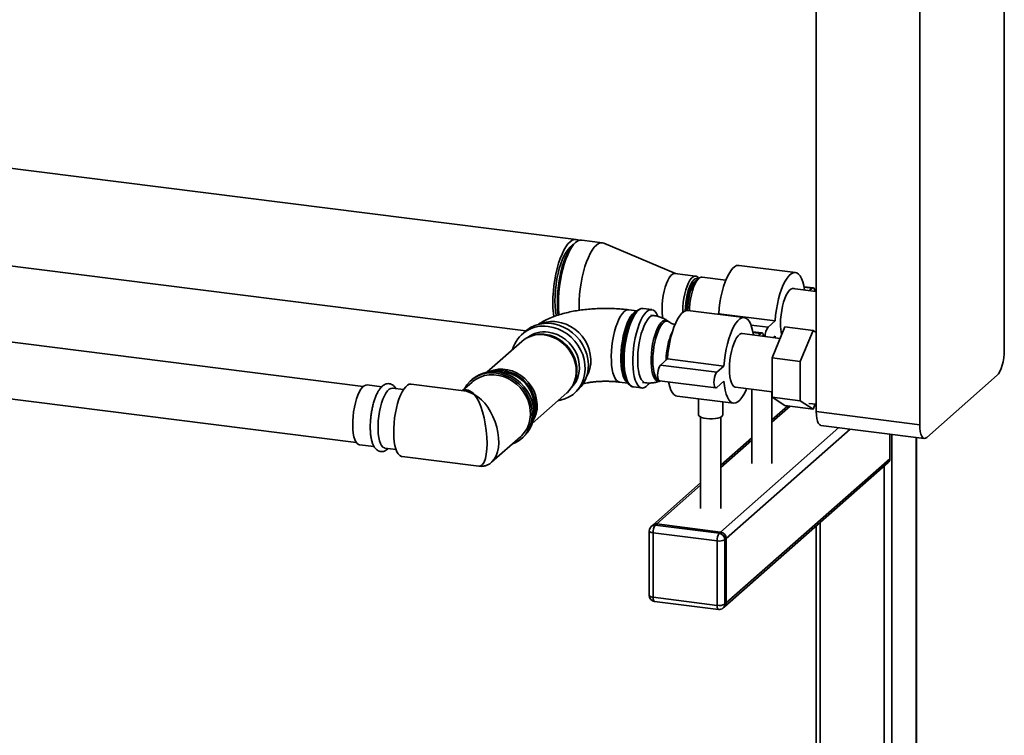
# Paper-space layout 'Blatt1' of a CAD drawing. Units: millimetres. Extents: x 0 to 5940, y 0 to 4200.
# Drawn here: x 4977 to 5385, y 1275 to 1571 of the extents above; entities that cross this region are included whole.
import ezdxf

# ---------------------------------------------------------------- set-up
doc = ezdxf.new("R2010")
doc.units = ezdxf.units.MM
doc.header["$LTSCALE"] = 10

psp = doc.layouts.new('Blatt1')

# ---------------------------------------------------------------- linework, layer by layer
at = {"color": 7, "linetype": 'Continuous', "lineweight": 35}
for p, q in [((5384.87, 1831.02), (5384.87, 1434.26)), ((5349.81, 1403.34), (5349.81, 1800.1)), ((5306.94, 1408.74), (5306.94, 1732.27)), ((5207.41, 1480.13), (4933.18, 1514.68)), ((5207.24, 1478.85), (5206.46, 1478.16)), ((5218.33, 1478.76), (5209.75, 1479.84)), ((5248.57, 1465.96), (5218.95, 1478.59)), ((4933.39, 1474.09), (5186.53, 1442.2)), ((5298.34, 1466.41), (5274.95, 1469.36)), ((5256.97, 1464.9), (5248.39, 1465.98)), ((5258.3, 1463.93), (5257.13, 1462.9)), ((5258.27, 1463.9), (5258.19, 1464.02)), ((5269.48, 1463.24), (5259.69, 1464.48)), ((5306.94, 1458.52), (5297.04, 1459.77)), ((5305.67, 1460.06), (5301.89, 1460.53)), ((5301.93, 1460.31), (5305.26, 1459.89)), ((5304.11, 1458.88), (5305.26, 1459.89)), ((5232.6, 1450.52), (5229.23, 1450.94)), ((5232.57, 1450.49), (5231.85, 1449.86)), ((5238.74, 1451.01), (5235.16, 1451.46)), ((5239.66, 1448.56), (5238.45, 1448.71)), ((5277.12, 1447.7), (5253.74, 1450.65)), ((5266.26, 1449.07), (5266.51, 1449.29)), ((5266.51, 1449.29), (5289.89, 1446.34)), ((5245.87, 1446), (5245.31, 1446.39)), ((5279.91, 1444.63), (5286.95, 1443.74)), ((5286.95, 1443.74), (5289.89, 1446.34)), ((5119.22, 1419.17), (4933.39, 1442.58)), ((5186.41, 1442.1), (5185.06, 1440.9)), ((5291.93, 1439.12), (5276.29, 1441.09)), ((5284.46, 1441.35), (5280.68, 1441.83)), ((5280.72, 1441.6), (5284.04, 1441.18)), ((5282.98, 1440.25), (5284.04, 1441.18)), ((5288.61, 1431.06), (5293.91, 1443.9)), ((5293.91, 1443.9), (5305.6, 1442.43)), ((5305.6, 1442.43), (5300.3, 1429.59)), ((5306.94, 1441.55), (5305.6, 1442.43)), ((5184.88, 1437.83), (5170.45, 1425.1)), ((5189.03, 1440.16), (5188.5, 1439.97)), ((5289.89, 1440.06), (5289.21, 1439.46)), ((5289.95, 1439.37), (5289.89, 1440.06)), ((5242.35, 1427.98), (5245.29, 1430.58)), ((5245.29, 1430.58), (5268.68, 1427.63)), ((5288.61, 1431.06), (5300.3, 1429.59)), ((5288.61, 1414.73), (5288.61, 1431.06)), ((5300.3, 1429.59), (5300.3, 1413.26)), ((5242.35, 1427.98), (5265.73, 1425.04)), ((5265.73, 1425.04), (5268.68, 1427.63)), ((5160.88, 1417.41), (5139.06, 1420.16)), ((5164.36, 1421.01), (5160.35, 1417.47)), ((5164.4, 1422.16), (5163.81, 1421.64)), ((5206.19, 1419.9), (5206.45, 1420.41)), ((5225.45, 1420.97), (5228.83, 1420.55)), ((5228.26, 1421.37), (5228.8, 1420.59)), ((5234.94, 1420.85), (5236.15, 1420.7)), ((5241.93, 1421.53), (5265.32, 1418.59)), ((5242.16, 1421.4), (5242.38, 1421.48)), ((5268.68, 1421.35), (5265.73, 1418.75)), ((5381.93, 1423.8), (5352.76, 1398.08)), ((4933.39, 1419.07), (5116.3, 1396.02)), ((5126.85, 1419.05), (5120.81, 1419.81)), ((5135.92, 1417.91), (5131.33, 1418.49)), ((5189.19, 1403.85), (5203.62, 1416.58)), ((5206.69, 1416.37), (5208.04, 1417.56)), ((5231.07, 1419), (5234.65, 1418.55)), ((5273.49, 1418.85), (5288.61, 1416.94)), ((5280.24, 1418), (5280.24, 1387.3)), ((5288.58, 1387.3), (5288.58, 1416.95)), ((5249.27, 1415.18), (5272.65, 1412.23)), ((5258.2, 1414.05), (5258.2, 1407.4)), ((5268.2, 1407.4), (5268.2, 1412.79)), ((5288.61, 1414.73), (5300.3, 1413.26)), ((5293.91, 1411.24), (5288.61, 1414.73)), ((5300.3, 1413.26), (5305.6, 1409.77)), ((5303.85, 1412.17), (5306.94, 1411.78)), ((5305.6, 1409.77), (5306.46, 1411.84)), ((5295.13, 1411.09), (5288.58, 1405.3)), ((5288.58, 1404.33), (5296.1, 1410.96)), ((5293.91, 1411.24), (5305.6, 1409.77)), ((5306.94, 1408.74), (5349.81, 1403.34)), ((5259.03, 1406.48), (5259.03, 1368.59)), ((5267.36, 1368.59), (5267.36, 1406.48)), ((5267.31, 1358.86), (5316.36, 1402.12)), ((5269.65, 1356.21), (5321.04, 1401.53)), ((5308.84, 1403.07), (5351.72, 1397.67)), ((5172.39, 1387.76), (5184.37, 1398.33)), ((5184.92, 1397.7), (5185.51, 1398.22)), ((5280.24, 1397.95), (5267.36, 1386.59)), ((5267.36, 1385.62), (5280.24, 1396.98)), ((5337.42, 1389.26), (5337.42, 1399.47)), ((5338.3, 1399.36), (5338.3, 1208.42)), ((5348.32, 1398.09), (5348.32, 1220.24)), ((5348.48, 1220.45), (5348.48, 1398.07)), ((5117.68, 1395.01), (5123.73, 1394.24)), ((5128.2, 1393.68), (5132.79, 1393.1)), ((5135.28, 1390.14), (5167.11, 1386.13)), ((5268.97, 1327.92), (5336.73, 1387.68)), ((5269.65, 1329.5), (5337.42, 1389.26)), ((5335.08, 1386.22), (5335.08, 1238.58)), ((5259.03, 1379.25), (5239.16, 1361.72)), ((5240.81, 1362.2), (5259.03, 1378.27)), ((5308.58, 1362.85), (5308.58, 1214.14)), ((5237.72, 1359.32), (5237.72, 1332.61)), ((5239.16, 1361.72), (5238.57, 1361.2)), ((5240.81, 1362.2), (5240.22, 1361.68)), ((5240.22, 1361.68), (5266.72, 1358.34)), ((5267.31, 1358.86), (5240.81, 1362.2)), ((5266.72, 1358.34), (5267.31, 1358.86)), ((5306.96, 1361.42), (5306.96, 1216.18)), ((5265.84, 1355.21), (5239.34, 1358.55)), ((5239.34, 1358.55), (5239.34, 1331.83)), ((5265.84, 1328.49), (5265.84, 1355.21)), ((5269.65, 1356.21), (5269.06, 1355.69)), ((5269.06, 1355.69), (5269.06, 1328.98)), ((5269.65, 1329.5), (5269.65, 1356.21)), ((5239.34, 1331.83), (5265.84, 1328.49)), ((5239.91, 1330.13), (5266.41, 1326.79)), ((5268.38, 1327.4), (5268.97, 1327.92)), ((5269.06, 1328.98), (5269.65, 1329.5))]:
    psp.add_line(p, q, dxfattribs=at)
at = {"color": 7, "linetype": 'Continuous', "lineweight": 35, "flags": 128}
for points in [[(5208.54, 1479.68), (5208.21, 1479.88), (5207.42, 1480.13), (5206.6, 1480.09), (5205.76, 1479.76), (5204.9, 1479.14), (5204.04, 1478.25), (5203.2, 1477.09), (5202.38, 1475.68), (5201.59, 1474.05), (5200.86, 1472.22), (5200.18, 1470.21), (5199.57, 1468.05), (5199.04, 1465.78), (5198.6, 1463.43), (5198.25, 1461.03), (5197.99, 1458.61), (5197.84, 1456.22), (5197.78, 1453.89), (5197.84, 1451.65), (5197.99, 1449.53), (5198.17, 1448.04)], [(5205.78, 1477.47), (5205.72, 1477.44), (5204.9, 1476.86), (5204.08, 1476), (5203.28, 1474.86), (5202.5, 1473.48), (5201.77, 1471.86), (5201.09, 1470.05), (5200.47, 1468.07), (5199.93, 1465.95), (5199.48, 1463.73), (5199.11, 1461.45), (5198.85, 1459.15), (5198.69, 1456.87), (5198.64, 1454.64), (5198.69, 1452.51), (5198.85, 1450.51), (5199.11, 1448.68), (5199.16, 1448.45)], [(5199.96, 1448.68), (5199.96, 1448.72), (5199.75, 1450.72), (5199.65, 1452.85), (5199.65, 1455.09), (5199.75, 1457.4), (5199.96, 1459.75), (5200.26, 1462.11), (5200.66, 1464.43), (5201.14, 1466.69), (5201.71, 1468.84), (5202.35, 1470.86), (5203.05, 1472.71), (5203.8, 1474.38), (5204.59, 1475.82), (5205.41, 1477.02), (5206.25, 1477.96), (5206.46, 1478.16)], [(5209.75, 1479.84), (5208.94, 1479.8), (5208.09, 1479.46), (5207.24, 1478.85), (5206.38, 1477.95), (5205.53, 1476.79), (5204.71, 1475.39), (5203.93, 1473.76), (5203.2, 1471.92), (5202.52, 1469.91), (5201.91, 1467.76), (5201.38, 1465.49), (5200.94, 1463.13), (5200.58, 1460.73), (5200.33, 1458.32), (5200.17, 1455.93), (5200.12, 1453.6), (5200.17, 1451.36), (5200.33, 1449.24), (5200.37, 1448.84)], [(5218.95, 1478.59), (5218.34, 1478.76), (5217.51, 1478.72), (5216.67, 1478.38), (5215.81, 1477.77), (5214.95, 1476.87), (5214.11, 1475.71), (5213.29, 1474.31), (5212.51, 1472.68), (5211.77, 1470.84), (5211.09, 1468.83), (5210.49, 1466.68), (5209.96, 1464.41), (5209.51, 1462.05), (5209.16, 1459.65), (5208.9, 1457.24), (5208.75, 1454.85), (5208.7, 1452.52), (5208.73, 1450.69)], [(5266.51, 1449.29), (5266.72, 1451.62), (5267.03, 1453.95), (5267.44, 1456.24), (5267.94, 1458.45), (5268.53, 1460.55), (5269.19, 1462.49), (5269.9, 1464.24), (5270.67, 1465.77), (5271.48, 1467.05), (5272.3, 1468.07), (5273.13, 1468.81), (5273.96, 1469.24), (5274.76, 1469.37), (5274.95, 1469.36)], [(5248.39, 1465.98), (5247.97, 1465.97), (5247.32, 1465.68), (5246.67, 1465.11), (5246.02, 1464.25), (5245.4, 1463.14), (5244.83, 1461.8), (5244.31, 1460.27), (5243.87, 1458.6), (5243.51, 1456.82), (5243.24, 1454.99), (5243.08, 1453.16), (5243.03, 1451.37), (5243.08, 1449.68), (5243.24, 1448.13), (5243.35, 1447.47)], [(5251.61, 1449.86), (5251.6, 1450.29), (5251.66, 1452.08), (5251.82, 1453.91), (5252.08, 1455.74), (5252.44, 1457.52), (5252.88, 1459.19), (5253.4, 1460.72), (5253.98, 1462.06), (5254.59, 1463.17), (5255.24, 1464.03), (5255.89, 1464.6), (5256.54, 1464.88), (5257.16, 1464.86), (5257.73, 1464.54), (5258.19, 1464.02)], [(5289.89, 1446.34), (5290.1, 1448.67), (5290.41, 1451.01), (5290.83, 1453.3), (5291.33, 1455.51), (5291.91, 1457.6), (5292.57, 1459.54), (5293.29, 1461.29), (5294.06, 1462.82), (5294.86, 1464.11), (5295.69, 1465.13), (5296.52, 1465.86), (5297.34, 1466.29), (5298.15, 1466.43), (5298.91, 1466.25), (5299.63, 1465.77), (5300.29, 1464.99), (5300.88, 1463.93), (5301.38, 1462.6), (5301.79, 1461.04), (5302.1, 1459.26), (5302.12, 1459.13)], [(5258.15, 1463.8), (5258, 1463.88), (5257.42, 1463.98), (5256.81, 1463.8), (5256.19, 1463.32), (5255.57, 1462.57), (5254.98, 1461.55), (5254.42, 1460.32), (5253.92, 1458.89), (5253.49, 1457.31), (5253.14, 1455.63), (5252.89, 1453.89), (5252.73, 1452.15), (5252.68, 1450.45)], [(5257.1, 1462.88), (5256.79, 1462.75), (5256.2, 1462.31), (5255.62, 1461.58), (5255.06, 1460.6), (5254.54, 1459.4), (5254.08, 1458.01), (5253.69, 1456.49), (5253.39, 1454.88), (5253.18, 1453.22), (5253.07, 1451.58), (5253.06, 1450.62)], [(5257.13, 1462.9), (5256.52, 1462.22), (5255.93, 1461.28), (5255.38, 1460.11), (5254.88, 1458.74), (5254.45, 1457.21), (5254.1, 1455.58), (5253.85, 1453.88), (5253.69, 1452.17), (5253.64, 1450.66)], [(5259.69, 1464.48), (5259.26, 1464.46), (5258.62, 1464.18), (5257.97, 1463.61), (5257.33, 1462.76), (5256.72, 1461.65), (5256.14, 1460.32), (5255.63, 1458.81), (5255.19, 1457.14), (5254.84, 1455.38), (5254.58, 1453.56), (5254.42, 1451.74), (5254.37, 1450.57)], [(5292.14, 1445.18), (5292.19, 1446.97), (5292.35, 1448.8), (5292.62, 1450.63), (5292.97, 1452.41), (5293.42, 1454.08), (5293.93, 1455.61), (5294.51, 1456.95), (5295.13, 1458.06), (5295.77, 1458.92), (5296.43, 1459.5), (5297.07, 1459.78), (5297.69, 1459.76), (5297.94, 1459.66)], [(5305.26, 1459.89), (5305.62, 1460.06), (5305.95, 1459.9), (5306.21, 1459.44), (5306.38, 1458.71), (5306.39, 1458.59)], [(5225.45, 1420.97), (5224.83, 1421.17), (5224.2, 1421.67), (5223.63, 1422.44), (5223.13, 1423.48), (5222.71, 1424.76), (5222.39, 1426.26), (5222.16, 1427.94), (5222.03, 1429.79), (5222, 1431.75), (5222.08, 1433.79), (5222.26, 1435.88), (5222.54, 1437.97), (5222.91, 1440.02), (5223.37, 1441.99), (5223.91, 1443.84), (5224.51, 1445.54), (5225.17, 1447.05), (5225.87, 1448.35), (5226.6, 1449.4), (5227.34, 1450.2)], [(5228.7, 1420.73), (5228.63, 1420.77), (5228.01, 1421.34), (5227.46, 1422.18), (5226.98, 1423.28), (5226.59, 1424.62), (5226.28, 1426.16), (5226.08, 1427.89), (5225.98, 1429.77), (5225.98, 1431.75), (5226.08, 1433.81), (5226.28, 1435.9), (5226.59, 1437.99), (5226.98, 1440.02), (5227.46, 1441.96), (5228.01, 1443.78), (5228.63, 1445.44), (5229.3, 1446.9), (5230.01, 1448.14), (5230.74, 1449.13), (5231.49, 1449.86), (5232.23, 1450.3), (5232.44, 1450.37)], [(5231.85, 1449.86), (5231.66, 1449.68), (5230.91, 1448.81), (5230.18, 1447.67), (5229.48, 1446.3), (5228.82, 1444.71), (5228.22, 1442.94), (5227.7, 1441.02), (5227.25, 1439), (5226.9, 1436.9), (5226.64, 1434.78), (5226.48, 1432.66), (5226.43, 1430.6)], [(5229.61, 1419.71), (5229.28, 1419.99), (5228.68, 1420.77), (5228.15, 1421.82), (5227.7, 1423.12), (5227.34, 1424.64), (5227.08, 1426.36), (5226.92, 1428.26), (5226.87, 1430.28), (5226.92, 1432.39), (5227.08, 1434.56), (5227.34, 1436.74), (5227.7, 1438.9), (5228.15, 1440.99), (5228.68, 1442.97), (5229.28, 1444.81), (5229.95, 1446.47), (5230.66, 1447.93), (5231.41, 1449.15), (5232.18, 1450.11), (5232.96, 1450.8), (5233.55, 1451.13)], [(5235.16, 1451.46), (5234.83, 1451.47), (5234.08, 1451.28), (5233.31, 1450.81), (5232.54, 1450.06), (5231.78, 1449.05), (5231.04, 1447.79), (5230.34, 1446.3), (5229.69, 1444.62), (5229.1, 1442.77), (5228.58, 1440.78), (5228.14, 1438.7), (5227.79, 1436.55), (5227.54, 1434.39), (5227.39, 1432.23), (5227.34, 1430.13)], [(5237.74, 1420.54), (5237.27, 1419.95), (5236.5, 1419.2), (5235.73, 1418.73), (5234.98, 1418.54), (5234.26, 1418.65), (5233.58, 1419.04), (5232.96, 1419.71), (5232.4, 1420.66), (5231.93, 1421.85), (5231.53, 1423.27), (5231.23, 1424.91), (5231.03, 1426.71), (5230.92, 1428.66), (5230.92, 1430.72), (5231.03, 1432.85), (5231.23, 1435.02), (5231.53, 1437.18), (5231.93, 1439.3), (5232.4, 1441.34), (5232.96, 1443.26), (5233.58, 1445.03), (5234.26, 1446.62), (5234.98, 1448), (5235.73, 1449.14), (5236.5, 1450.02), (5237.27, 1450.63), (5238.03, 1450.96), (5238.77, 1451), (5239.47, 1450.75), (5240.12, 1450.22), (5240.71, 1449.41), (5241.23, 1448.34), (5241.27, 1448.24)], [(5236.14, 1420.7), (5235.63, 1420.85), (5235.01, 1421.31), (5234.45, 1422.06), (5233.97, 1423.07), (5233.57, 1424.33), (5233.26, 1425.81), (5233.05, 1427.48), (5232.95, 1429.29), (5232.95, 1431.23), (5233.05, 1433.23), (5233.26, 1435.27), (5233.57, 1437.29), (5233.97, 1439.25), (5234.45, 1441.12), (5235.01, 1442.85), (5235.63, 1444.4), (5236.3, 1445.74), (5237, 1446.85), (5237.72, 1447.7), (5238.44, 1448.27), (5239.16, 1448.54), (5239.66, 1448.56)], [(5245.29, 1430.58), (5245.5, 1432.91), (5245.82, 1435.24), (5246.23, 1437.54), (5246.73, 1439.75), (5247.31, 1441.84), (5247.97, 1443.78), (5248.69, 1445.53), (5249.46, 1447.06), (5250.26, 1448.34), (5251.09, 1449.36), (5251.92, 1450.1), (5252.74, 1450.53), (5253.55, 1450.66), (5253.74, 1450.65)], [(5208.04, 1417.56), (5208.22, 1417.73), (5209.54, 1419.13), (5210.64, 1420.73), (5211.5, 1422.49), (5212.11, 1424.38), (5212.45, 1426.37), (5212.52, 1428.42), (5212.31, 1430.49), (5211.84, 1432.56), (5211.1, 1434.57), (5210.12, 1436.5), (5208.91, 1438.31), (5207.49, 1439.97), (5205.88, 1441.45), (5204.13, 1442.72), (5202.24, 1443.76), (5200.27, 1444.56), (5198.25, 1445.09), (5196.2, 1445.34), (5194.18, 1445.32), (5192.21, 1445.03), (5190.33, 1444.46), (5188.57, 1443.63), (5186.96, 1442.56), (5186.41, 1442.1)], [(5211.83, 1423.41), (5212.51, 1424.77), (5213.12, 1426.58), (5213.46, 1428.5), (5213.53, 1430.47), (5213.32, 1432.48), (5212.85, 1434.46), (5212.11, 1436.4), (5211.12, 1438.24), (5209.91, 1439.96), (5208.49, 1441.52), (5206.9, 1442.89), (5205.16, 1444.04), (5203.3, 1444.95), (5201.38, 1445.61), (5199.41, 1446)], [(5245.32, 1446.38), (5245.17, 1446.48), (5244.54, 1446.68), (5243.87, 1446.58), (5243.18, 1446.18), (5242.49, 1445.5), (5241.81, 1444.55), (5241.16, 1443.35), (5240.55, 1441.94), (5240, 1440.33), (5239.52, 1438.58), (5239.12, 1436.72), (5238.82, 1434.79), (5238.61, 1432.85), (5238.5, 1430.93), (5238.5, 1429.09), (5238.61, 1427.36), (5238.82, 1425.78), (5239.12, 1424.4), (5239.52, 1423.24), (5240, 1422.33), (5240.55, 1421.7), (5241.16, 1421.35), (5241.81, 1421.3), (5242.16, 1421.4)], [(5239.22, 1430.02), (5239.27, 1431.86), (5239.43, 1433.75), (5239.68, 1435.64), (5240.02, 1437.49), (5240.45, 1439.25), (5240.96, 1440.9), (5241.52, 1442.37), (5242.14, 1443.65), (5242.79, 1444.7), (5243.46, 1445.5), (5244.13, 1446.03), (5244.8, 1446.27), (5245.43, 1446.22), (5245.87, 1446)], [(5268.68, 1427.63), (5268.89, 1429.97), (5269.2, 1432.3), (5269.61, 1434.59), (5270.11, 1436.8), (5270.7, 1438.89), (5271.36, 1440.83), (5272.08, 1442.58), (5272.84, 1444.11), (5273.65, 1445.4), (5274.47, 1446.42), (5275.3, 1447.15), (5276.13, 1447.59), (5276.93, 1447.72), (5277.7, 1447.54), (5278.42, 1447.06), (5279.08, 1446.28), (5279.66, 1445.22), (5280.17, 1443.9), (5280.58, 1442.33), (5280.89, 1440.55), (5280.89, 1440.51)], [(5203.62, 1416.58), (5203.79, 1416.74), (5205.03, 1418.08), (5206.04, 1419.62), (5206.8, 1421.32), (5207.29, 1423.14), (5207.5, 1425.05), (5207.43, 1427.01), (5207.08, 1428.97), (5206.45, 1430.9), (5205.57, 1432.74), (5204.44, 1434.47), (5203.1, 1436.04), (5201.57, 1437.43), (5199.88, 1438.59), (5198.07, 1439.52), (5196.18, 1440.18), (5194.25, 1440.57)], [(5194.7, 1440.75), (5196.6, 1440.37), (5198.45, 1439.72), (5200.23, 1438.81), (5201.89, 1437.66), (5203.4, 1436.29), (5204.72, 1434.75), (5205.83, 1433.05), (5206.7, 1431.23), (5207.32, 1429.33), (5207.66, 1427.4), (5207.73, 1425.48), (5207.53, 1423.59), (5207.04, 1421.8), (5206.45, 1420.41)], [(5199.84, 1413.25), (5200.89, 1413.44), (5202.77, 1414.01), (5204.53, 1414.84), (5206.14, 1415.91), (5207.56, 1417.21), (5208.77, 1418.72), (5209.75, 1420.4), (5210.49, 1422.23), (5210.96, 1424.17), (5211.16, 1426.2), (5211.1, 1428.26), (5210.76, 1430.34), (5210.15, 1432.38), (5209.29, 1434.36), (5208.19, 1436.23), (5206.87, 1437.97), (5205.36, 1439.54), (5203.67, 1440.92), (5201.85, 1442.08), (5199.92, 1443), (5197.91, 1443.66), (5195.88, 1444.06)], [(5195.88, 1441.7), (5197.76, 1441.32), (5199.61, 1440.68), (5201.38, 1439.77), (5203.03, 1438.63), (5204.52, 1437.28), (5205.84, 1435.74), (5206.94, 1434.05), (5207.8, 1432.24), (5208.41, 1430.36), (5208.76, 1428.44), (5208.83, 1426.53), (5208.62, 1424.66), (5208.14, 1422.88), (5207.4, 1421.21), (5206.41, 1419.71), (5205.4, 1418.58)], [(5270.93, 1426.47), (5270.98, 1428.26), (5271.14, 1430.09), (5271.4, 1431.92), (5271.76, 1433.7), (5272.2, 1435.38), (5272.72, 1436.9), (5273.3, 1438.24), (5273.92, 1439.35), (5274.56, 1440.21), (5275.22, 1440.79), (5275.86, 1441.07), (5276.29, 1441.09)], [(5284.04, 1441.18), (5284.41, 1441.35), (5284.74, 1441.2), (5285, 1440.73), (5285.16, 1440), (5285.17, 1439.97)], [(5381.93, 1423.8), (5382.5, 1424.46), (5383.06, 1425.39), (5383.56, 1426.57), (5384.01, 1427.94), (5384.38, 1429.45), (5384.65, 1431.05), (5384.82, 1432.67), (5384.87, 1434.26)], [(5226.43, 1430.6), (5226.48, 1428.64), (5226.63, 1426.84)], [(5227.34, 1430.13), (5227.39, 1428.12), (5227.54, 1426.24), (5227.79, 1424.52), (5228.14, 1422.99), (5228.58, 1421.67), (5229.1, 1420.6), (5229.69, 1419.79), (5230.34, 1419.26), (5231.04, 1419.01), (5231.07, 1419)], [(5241.71, 1421.63), (5241.52, 1421.73), (5240.96, 1422.2), (5240.45, 1422.96), (5240.02, 1423.97), (5239.68, 1425.21), (5239.43, 1426.66), (5239.27, 1428.27), (5239.22, 1430.02)], [(5181.01, 1395.36), (5182.12, 1395.84), (5183.79, 1396.81), (5185.28, 1398.03), (5186.56, 1399.46), (5187.62, 1401.08), (5188.43, 1402.86), (5188.98, 1404.77), (5189.26, 1406.77), (5189.26, 1408.82), (5188.98, 1410.89), (5188.43, 1412.94), (5187.62, 1414.92), (5186.56, 1416.81), (5185.28, 1418.56), (5183.79, 1420.15), (5182.12, 1421.55), (5180.31, 1422.72), (5178.39, 1423.65), (5176.4, 1424.32), (5174.37, 1424.72), (5172.33, 1424.83), (5170.34, 1424.67), (5168.42, 1424.22), (5166.61, 1423.5), (5164.95, 1422.53), (5163.46, 1421.31), (5162.17, 1419.88), (5161.11, 1418.26), (5161, 1418.04)], [(5185.51, 1398.22), (5185.87, 1398.55), (5187.15, 1399.98), (5188.21, 1401.6), (5189.02, 1403.38), (5189.57, 1405.29), (5189.85, 1407.29), (5189.85, 1409.34), (5189.57, 1411.41), (5189.02, 1413.46), (5188.21, 1415.44), (5187.15, 1417.33), (5185.87, 1419.08), (5184.38, 1420.67), (5182.71, 1422.07), (5180.9, 1423.24), (5178.98, 1424.17), (5176.99, 1424.84), (5174.96, 1425.24), (5172.92, 1425.35), (5170.93, 1425.18), (5169.01, 1424.74), (5167.2, 1424.02), (5165.54, 1423.05), (5164.4, 1422.16)], [(5171.23, 1425.23), (5171.56, 1425.38), (5173.32, 1425.99), (5175.17, 1426.32), (5177.08, 1426.36), (5179.02, 1426.12), (5180.93, 1425.59), (5182.78, 1424.8), (5184.54, 1423.75), (5186.15, 1422.47), (5187.59, 1420.99), (5188.83, 1419.33), (5189.84, 1417.54), (5190.59, 1415.65), (5191.08, 1413.7), (5191.29, 1411.74), (5191.22, 1409.8), (5190.87, 1407.92), (5190.25, 1406.16), (5189.41, 1404.61)], [(5189.72, 1406.12), (5190.23, 1407.61), (5190.58, 1409.46), (5190.64, 1411.37), (5190.44, 1413.3), (5189.95, 1415.22), (5189.21, 1417.08), (5188.22, 1418.84), (5187, 1420.47), (5185.58, 1421.93), (5183.99, 1423.19), (5182.27, 1424.22), (5180.44, 1425), (5178.56, 1425.52), (5176.66, 1425.76), (5174.77, 1425.72), (5172.95, 1425.4), (5172.77, 1425.35)], [(5241.93, 1421.53), (5241.66, 1421.69), (5241.39, 1422.15), (5241.23, 1422.88), (5241.17, 1423.8), (5241.23, 1424.82), (5241.39, 1425.85), (5241.66, 1426.77), (5241.98, 1427.51), (5242.35, 1427.98)], [(5265.73, 1418.75), (5265.37, 1418.58), (5265.04, 1418.74), (5264.78, 1419.21), (5264.61, 1419.93), (5264.55, 1420.85), (5264.61, 1421.88), (5264.78, 1422.9), (5265.04, 1423.83), (5265.37, 1424.56), (5265.73, 1425.04)], [(5273.49, 1418.85), (5273.3, 1418.89), (5272.72, 1419.21), (5272.2, 1419.83), (5271.76, 1420.72), (5271.4, 1421.86), (5271.14, 1423.23), (5270.98, 1424.78), (5270.93, 1426.47)], [(5139.06, 1420.16), (5139, 1420.16), (5138.28, 1420.08), (5137.54, 1419.7), (5136.8, 1419.05), (5136.06, 1418.12), (5135.34, 1416.94), (5134.66, 1415.53), (5134.03, 1413.92), (5133.46, 1412.13), (5132.96, 1410.21), (5132.54, 1408.2), (5132.21, 1406.12), (5131.98, 1404.02), (5131.85, 1401.95), (5131.83, 1399.94), (5131.91, 1398.03), (5132.09, 1396.26), (5132.37, 1394.66), (5132.74, 1393.27), (5133.2, 1392.1), (5133.73, 1391.2), (5134.34, 1390.56), (5135, 1390.21), (5135.28, 1390.14)], [(5184.37, 1398.33), (5184.88, 1398.8), (5186.1, 1400.22), (5187.08, 1401.82), (5187.82, 1403.57), (5188.3, 1405.44), (5188.51, 1407.39), (5188.44, 1409.39), (5188.1, 1411.39), (5187.49, 1413.36), (5186.62, 1415.26), (5185.52, 1417.04), (5184.2, 1418.69), (5182.68, 1420.16), (5181.01, 1421.42), (5179.21, 1422.46), (5177.31, 1423.25), (5175.35, 1423.77), (5173.38, 1424.02), (5171.43, 1423.99), (5169.53, 1423.68), (5167.73, 1423.1), (5166.05, 1422.25), (5164.54, 1421.17), (5164.36, 1421.01)], [(5249.27, 1415.18), (5248.69, 1415.34), (5247.97, 1415.82), (5247.31, 1416.6), (5246.73, 1417.66), (5246.23, 1418.99), (5245.82, 1420.55), (5245.71, 1421.06)], [(5278.09, 1418.27), (5277.7, 1417.35), (5276.93, 1415.82), (5276.13, 1414.54), (5275.3, 1413.52), (5274.47, 1412.78), (5273.65, 1412.35), (5272.84, 1412.22), (5272.08, 1412.4), (5271.36, 1412.88), (5270.7, 1413.65), (5270.11, 1414.71), (5269.61, 1416.04), (5269.2, 1417.61), (5268.89, 1419.39), (5268.68, 1421.35)], [(5120.81, 1419.81), (5120.25, 1419.77), (5119.58, 1419.46), (5118.9, 1418.86), (5118.24, 1418), (5117.59, 1416.88), (5116.98, 1415.55), (5116.43, 1414.02), (5115.94, 1412.34), (5115.53, 1410.54), (5115.21, 1408.67), (5114.98, 1406.77), (5114.85, 1404.89), (5114.83, 1403.06), (5114.9, 1401.34), (5115.08, 1399.76), (5115.36, 1398.36), (5115.73, 1397.17), (5116.18, 1396.22), (5116.7, 1395.53), (5117.28, 1395.12), (5117.68, 1395.01)], [(5128.2, 1393.68), (5127.96, 1393.74), (5127.36, 1394.07), (5126.83, 1394.69), (5126.36, 1395.58), (5125.97, 1396.71), (5125.67, 1398.06), (5125.46, 1399.6), (5125.36, 1401.3), (5125.36, 1403.1), (5125.46, 1404.97), (5125.67, 1406.87), (5125.97, 1408.76), (5126.36, 1410.57), (5126.83, 1412.29), (5127.36, 1413.86), (5127.96, 1415.24), (5128.59, 1416.41), (5129.26, 1417.34), (5129.94, 1418.01), (5130.61, 1418.4), (5131.26, 1418.49), (5131.33, 1418.49)], [(5308.84, 1403.07), (5308.76, 1403.08), (5308.25, 1403.36), (5307.8, 1403.94), (5307.44, 1404.81), (5307.16, 1405.93), (5307, 1407.25), (5306.94, 1408.74)], [(5261.43, 1405.85), (5260.32, 1406.04), (5259.39, 1406.32), (5258.71, 1406.67), (5258.3, 1407.07), (5258.2, 1407.4)], [(5268.2, 1407.4), (5268.12, 1407.12), (5267.75, 1406.72), (5267.1, 1406.36), (5266.2, 1406.07), (5265.11, 1405.86), (5263.9, 1405.75), (5262.65, 1405.75), (5261.43, 1405.85)], [(5349.81, 1403.34), (5349.87, 1401.85), (5350.04, 1400.53), (5350.31, 1399.41), (5350.68, 1398.54), (5351.12, 1397.96), (5351.63, 1397.68), (5352.18, 1397.72), (5352.76, 1398.08)], [(5237.72, 1359.32), (5237.72, 1359.3), (5237.79, 1359.14), (5237.94, 1358.98), (5238.19, 1358.84), (5238.51, 1358.72), (5238.9, 1358.62), (5239.34, 1358.55)], [(5237.72, 1332.61), (5237.72, 1332.59), (5237.79, 1332.42), (5237.94, 1332.27), (5238.19, 1332.13), (5238.51, 1332), (5238.9, 1331.9), (5239.34, 1331.83)], [(5239.91, 1330.13), (5239.88, 1330.14), (5239.73, 1330.22), (5239.6, 1330.39), (5239.49, 1330.65), (5239.4, 1330.99), (5239.35, 1331.39), (5239.34, 1331.83)], [(5266.41, 1326.79), (5266.39, 1326.8), (5266.23, 1326.88), (5266.1, 1327.05), (5265.99, 1327.32), (5265.91, 1327.65), (5265.86, 1328.05), (5265.84, 1328.49)]]:
    psp.add_lwpolyline(points, dxfattribs=at)
at = {"color": 7, "linetype": 'Continuous', "lineweight": 35}
for centre, radius, start, end in [((5229.08, 1448.56), 2.39, 86.3942, 136.7144), ((5197.67, 1433.04), 13.07, 82.3314, 112.4295), ((5312.06, 1444.9), 19.92, 179.2052, 192.1898), ((5193.86, 1430.97), 13.24, 81.2477, 164.5627), ((5192.57, 1428.91), 11.78, 81.7779, 130.7249), ((5194.23, 1430.26), 11.55, 81.8162, 128.1605), ((5193.09, 1428.74), 12.11, 82.3554, 109.5518), ((5272.35, 1430.31), 27.57, 155.0911, 180.3832), ((5291.97, 1440.11), 6.2, 144.1114, 182.033), ((5175.78, 1410.91), 14.27, 351.1902, 91.629), ((5239.56, 1427.72), 12.96, 183.8813, 209.3348), ((5335.33, 1389.22), 2.08, 312.158, 0.9777), ((5240.22, 1359.32), 2.5, 131.4096, 180), ((5239.93, 1359.62), 2.08, 81.8416, 130.6612), ((5240.51, 1360.14), 2.08, 81.8416, 130.6612), ((5244.25, 1358.85), 4.92, 144.9309, 183.5931), ((5266.92, 1356.16), 2.73, 1.0587, 81.7605), ((5270.75, 1355.51), 4.92, 144.9309, 183.5931), ((5266.76, 1360.04), 4.92, 259.2261, 297.8883), ((5266.33, 1355.64), 2.73, 1.0587, 81.7605), ((5240.22, 1332.61), 2.5, 180, 262.8192), ((5266.76, 1333.33), 4.92, 259.2261, 297.8883), ((5266.72, 1329.27), 2.5, 262.8192, 311.4096), ((5266.98, 1328.94), 2.08, 312.158, 0.9777), ((5267.57, 1329.46), 2.08, 312.158, 0.9777)]:
    psp.add_arc(centre, radius, start, end, dxfattribs=at)
for major_axis, ratio, start_param, end_param in [((-4.18, 16.11), 0.384806, 5.69041, 6.389202), ((-8.62, 15.04), 0.584095, 5.507079, 5.868446), ((-2.29, 15.48), 0.308353, 3.053051, 5.835974), ((-5.41, 14.9), 0.574571, 3.386568, 5.720061), ((-5.41, 14.9), 0.574571, 3.363867, 3.386568)]:
    psp.add_ellipse((5165.23, 1401.61), major_axis=major_axis, ratio=ratio, start_param=start_param, end_param=end_param, dxfattribs=at)
for points, knots in [([(5229.23, 1450.94), (5228.73, 1451), (5227.28, 1451.18), (5224.84, 1451.38), (5221.93, 1451.52), (5219.02, 1451.54), (5216.11, 1451.47), (5213.22, 1451.28), (5210.37, 1450.99), (5207.54, 1450.59), (5204.74, 1450.06), (5201.97, 1449.39), (5199.22, 1448.55), (5196.59, 1447.55), (5194.19, 1446.38), (5192.59, 1445.49), (5191.81, 1444.92), (5191.7, 1444.83)], [0, 0, 0, 0, 0.037659, 0.108819, 0.179211, 0.249178, 0.319094, 0.389233, 0.459946, 0.53167, 0.604955, 0.680526, 0.759334, 0.84243, 0.918285, 0.987682, 1, 1, 1, 1]), ([(5235.15, 1451.45), (5234.89, 1451.46), (5234.42, 1451.5), (5233.97, 1451.32), (5233.76, 1451.24)], [0, 0, 0, 0, 0.535825, 1, 1, 1, 1]), ([(5245.37, 1446.34), (5245.34, 1446.36), (5244.87, 1446.74), (5243.81, 1447.31), (5242.23, 1447.99), (5240.83, 1448.4), (5239.95, 1448.49), (5239.65, 1448.53)], [0, 0, 0, 0, 0.018138, 0.29553, 0.57403, 0.853256, 1, 1, 1, 1]), ([(5248.43, 1444.78), (5248.06, 1444.9), (5247.23, 1445.17), (5246.38, 1445.63), (5245.98, 1445.94), (5245.9, 1446)], [0, 0, 0, 0, 0.396534, 0.887296, 1, 1, 1, 1]), ([(5132.7, 1418.31), (5132.69, 1418.34), (5132.52, 1418.7), (5132.08, 1419.22), (5131.38, 1419.84), (5130.56, 1420.25), (5129.65, 1420.41), (5128.74, 1420.28), (5127.92, 1419.94), (5127.14, 1419.38), (5126.38, 1418.6), (5125.63, 1417.56), (5124.93, 1416.28), (5124.29, 1414.81), (5123.73, 1413.2), (5123.24, 1411.48), (5122.83, 1409.68), (5122.51, 1407.82), (5122.28, 1405.93), (5122.15, 1404.06), (5122.1, 1402.23), (5122.16, 1400.47), (5122.32, 1398.81), (5122.58, 1397.27), (5122.95, 1395.88), (5123.43, 1394.68), (5124.01, 1393.71), (5124.68, 1392.99), (5125.43, 1392.49), (5126.28, 1392.2), (5127.18, 1392.18), (5128.05, 1392.4), (5128.85, 1392.86), (5129.35, 1393.23), (5129.58, 1393.5), (5129.59, 1393.51)], [0, 0, 0, 0, 0.002539, 0.034878, 0.063328, 0.089633, 0.118014, 0.144895, 0.171817, 0.200837, 0.233562, 0.269832, 0.307045, 0.343544, 0.379388, 0.414795, 0.449934, 0.484924, 0.51985, 0.554786, 0.589782, 0.624919, 0.660302, 0.696082, 0.732485, 0.769833, 0.804127, 0.834287, 0.861424, 0.887233, 0.914634, 0.941298, 0.968916, 0.999464, 1, 1, 1, 1]), ([(5210.31, 1420.31), (5210.49, 1420.36), (5210.99, 1420.49), (5212.05, 1420.7), (5213.44, 1420.92), (5215.01, 1421.11), (5216.72, 1421.24), (5218.52, 1421.32), (5220.37, 1421.33), (5222.21, 1421.27), (5223.92, 1421.15), (5224.97, 1421.03), (5225.45, 1420.97)], [0, 0, 0, 0, 0.052521, 0.14857, 0.249231, 0.353766, 0.461313, 0.570979, 0.681891, 0.793201, 0.90384, 1, 1, 1, 1]), ([(5236.14, 1420.71), (5236.2, 1420.7), (5236.85, 1420.57), (5238.12, 1420.57), (5239.87, 1420.74), (5241.22, 1421.04), (5241.96, 1421.34), (5242.16, 1421.42)], [0, 0, 0, 0, 0.030368, 0.327299, 0.613858, 0.891293, 1, 1, 1, 1]), ([(5229.79, 1419.56), (5229.94, 1419.45), (5230.31, 1419.18), (5230.82, 1419), (5231.17, 1419.01), (5231.25, 1419.02)], [0, 0, 0, 0, 0.345227, 0.839361, 1, 1, 1, 1]), ([(5167.06, 1386.17), (5167.25, 1386.14), (5167.84, 1386.04), (5168.9, 1386.11), (5170.17, 1386.4), (5171.36, 1386.97), (5172.16, 1387.51), (5172.52, 1387.89), (5172.58, 1387.96)], [0, 0, 0, 0, 0.100515, 0.311475, 0.533967, 0.747008, 0.955819, 1, 1, 1, 1])]:
    psp.add_open_spline(points, degree=3, knots=knots, dxfattribs=at)

doc.saveas('drawing.dxf')
